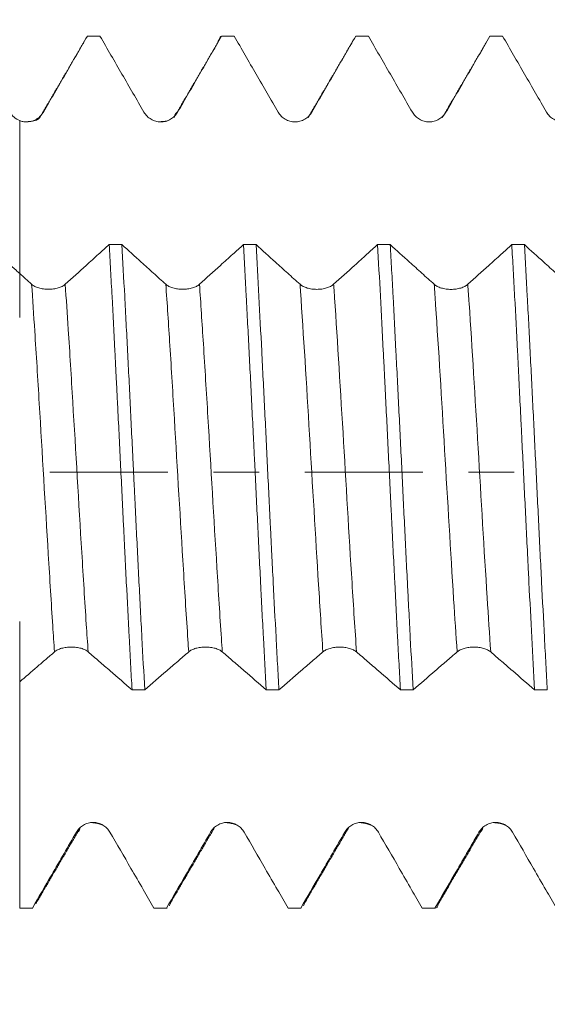
# Model space of a CAD drawing. Units: millimetres. Extents: x -25 to 86, y -82 to 26.
# Drawn here: x 51 to 56, y -5 to 4 of the extents above; entities that cross this region are included whole.
import ezdxf

# ---------------------------------------------------------------- set-up
doc = ezdxf.new("R2010")
doc.units = ezdxf.units.MM
doc.linetypes.add('CENTER', pattern=[47.5, 22, -8.5, 8.5, -8.5])
for name, color, linetype in [('1', 4, 'Continuous'), ('2', 7, 'Continuous'), ('SK2', 7, 'Continuous'), ('SK4', 2, 'CENTER')]:
    doc.layers.add(name, color=color, linetype=linetype)
doc.styles.add('iso_b_vert', font='simplex.shx')
doc.dimstyles.get("Standard").update_dxf_attribs({"dimtxt": 0.18, "dimasz": 0.18, "dimexe": 0.18, "dimexo": 0.0625, "dimgap": 0.09, "dimtad": 1, "dimzin": 0, "dimdsep": 52, "dimtxsty": 'Standard', "dimcen": 0.09, "dimadec": 0, "dimazin": 0, "dimtfac": 1, "dimtdec": 4, "dimtofl": 0, "dimtmove": 0, "dimatfit": 3, "dimfxl": 1, "dimtolj": 1, "dimtzin": 0, "dimarcsym": 0})

# ---------------------------------------------------------------- blocks, each defined once
blk = doc.blocks.new('_U1')
at = {"layer": 'SK2', "lineweight": 13}
for p, q in [((59.57, 1.5875), (59.57, 15.88304)), ((65.35, 5.651708), (65.35, 15.88304)), ((72.85, 13.88304), (52.07, 13.88304))]:
    blk.add_line(p, q, dxfattribs=at)
at = {"layer": 'SK2', "lineweight": 18}
for points in [[(59.57, 13.88304), (56.070002, 13.422257), (56.069998, 14.343824)], [(65.35, 13.88304), (68.849998, 14.343824), (68.850002, 13.422257)]]:
    blk.add_solid(points, dxfattribs=at)
at = {"layer": 'SK2', "lineweight": 18, "attachment_point": 7, "line_spacing_factor": 1.084337, "style": 'iso_b_vert'}
for s, insert, char_height in [('\\W0.7346;5.78', (59.098544, 21.768155), 3), ("\\W0.7095;'B'", (59.125044, 14.665674), 3.5)]:
    blk.add_mtext(s, dxfattribs=dict(at, insert=insert, char_height=char_height))
blk = doc.blocks.new('_U2')
at = {"layer": 'SK2', "lineweight": 13}
for p, q in [((46.35, -5.651708), (46.35, -13.064208)), ((65.35, -5.651708), (65.35, -13.064208)), ((65.35, -11.064208), (46.35, -11.064208))]:
    blk.add_line(p, q, dxfattribs=at)
at = {"layer": 'SK2', "lineweight": 18}
for points in [[(46.35, -11.064208), (49.849998, -10.603425), (49.850002, -11.524992)], [(65.35, -11.064208), (61.850002, -11.524992), (61.849998, -10.603425)]]:
    blk.add_solid(points, dxfattribs=at)
at = {"layer": 'SK2', "lineweight": 18, "attachment_point": 7, "line_spacing_factor": 1.084337, "style": 'iso_b_vert'}
for s, insert, char_height in [('\\W0.5469;19', (48.462779, -10.179094), 3), ('\\W0.8315;\\W0.4158;%%p\\W0.8315;0.5', (53.77005, -9.826613), 2.5)]:
    blk.add_mtext(s, dxfattribs=dict(at, insert=insert, char_height=char_height))
blk = doc.blocks.new('_U3')
at = {"layer": 'SK2', "lineweight": 13}
for p, q in [((31.35, -4.5875), (31.35, -35.564208)), ((65.35, -5.651708), (65.35, -35.564208)), ((65.35, -33.564208), (31.35, -33.564208))]:
    blk.add_line(p, q, dxfattribs=at)
at = {"layer": 'SK2', "lineweight": 18}
for points in [[(31.35, -33.564208), (34.849998, -33.103425), (34.850002, -34.024992)], [(65.35, -33.564208), (61.850002, -34.024992), (61.849998, -33.103425)]]:
    blk.add_solid(points, dxfattribs=at)
at = {"layer": 'SK2', "lineweight": 18, "insert": (46.559229, -32.679094), "char_height": 3, "attachment_point": 7, "line_spacing_factor": 1.084337, "style": 'iso_b_vert'}
blk.add_mtext('\\W0.7167;34', dxfattribs=at)
blk = doc.blocks.new('_U4')
at = {"layer": '2', "lineweight": 13}
for p, q in [((36.45, -1.5875), (36.45, -24.564208)), ((65.35, -5.651708), (65.35, -24.564208)), ((65.35, -22.564208), (36.45, -22.564208))]:
    blk.add_line(p, q, dxfattribs=at)
at = {"layer": '2', "lineweight": 18}
for points in [[(36.45, -22.564208), (39.949998, -22.103425), (39.950002, -23.024992)], [(65.35, -22.564208), (61.850002, -23.024992), (61.849998, -22.103425)]]:
    blk.add_solid(points, dxfattribs=at)
at = {"layer": '2', "lineweight": 18, "insert": (47.538544, -21.679094), "char_height": 3, "attachment_point": 7, "line_spacing_factor": 1.084337, "style": 'iso_b_vert'}
blk.add_mtext('\\W0.7457;28.9', dxfattribs=at)

msp = doc.modelspace()

# ---------------------------------------------------------------- linework, layer by layer
at = {"layer": '1', "lineweight": 18}
for p, q in [((51.069, -4.0629), (51.0742, -4.0642)), ((51.0741, -4.0642), (51.1919, -4.0642)), ((51.1918, -4.0642), (51.1868, -4.0629)), ((52.319, -4.0629), (52.3241, -4.0642)), ((52.3241, -4.0642), (52.4419, -4.0642)), ((52.4419, -4.0642), (52.4369, -4.0629)), ((53.5688, -4.0629), (53.5739, -4.0642)), ((53.5739, -4.0642), (53.692, -4.0642)), ((53.692, -4.0642), (53.687, -4.0629)), ((54.8188, -4.0629), (54.8239, -4.0642)), ((54.8239, -4.0642), (54.9421, -4.0642)), ((54.9421, -4.0642), (54.937, -4.0629))]:
    msp.add_line(p, q, dxfattribs=at)
for points, knots in [([(51.2896, 3.3554), (51.3237, 3.4145), (51.3578, 3.4735), (51.426, 3.5917), (51.4601, 3.6507), (51.5625, 3.8279), (51.6307, 3.9461), (51.6989, 4.0642)], [0, 0, 0, 0, 0.25, 0.25, 0.5, 0.5, 1, 1, 1, 1]), ([(51.8166, 4.0642), (51.8849, 3.946), (51.9532, 3.8279), (52.0556, 3.6507), (52.0898, 3.5916), (52.1581, 3.4735), (52.1923, 3.4144), (52.2264, 3.3554)], [0, 0, 0, 0, 0.5, 0.5, 0.75, 0.75, 1, 1, 1, 1]), ([(52.5396, 3.3554), (52.5737, 3.4145), (52.6078, 3.4735), (52.6761, 3.5917), (52.7102, 3.6507), (52.8126, 3.8279), (52.8808, 3.9461), (52.949, 4.0642)], [0, 0, 0, 0, 0.25, 0.25, 0.5, 0.5, 1, 1, 1, 1]), ([(52.9156, 4.0065), (52.9156, 4.0065), (52.9156, 4.0066), (52.9179, 4.0143), (52.9201, 4.0212), (52.9314, 4.0518), (52.9402, 4.064), (52.949, 4.0642)], [0, 0, 0, 0, 0.001499, 0.001499, 0.201199, 0.201199, 1, 1, 1, 1]), ([(53.0666, 4.0642), (53.1348, 3.946), (53.2031, 3.8279), (53.3056, 3.6506), (53.3398, 3.5915), (53.4081, 3.4734), (53.4423, 3.4143), (53.4765, 3.3552)], [0, 0, 0, 0, 0.5, 0.5, 0.75, 0.75, 1, 1, 1, 1]), ([(53.7896, 3.3554), (53.8237, 3.4144), (53.8578, 3.4735), (53.926, 3.5916), (53.9602, 3.6507), (54.0625, 3.8279), (54.1307, 3.9461), (54.1989, 4.0642)], [0, 0, 0, 0, 0.25, 0.25, 0.5, 0.5, 1, 1, 1, 1]), ([(54.3167, 4.0642), (54.3849, 3.9461), (54.4532, 3.8279), (54.5557, 3.6507), (54.5898, 3.5916), (54.6581, 3.4735), (54.6923, 3.4145), (54.7265, 3.3554)], [0, 0, 0, 0, 0.5, 0.5, 0.75, 0.75, 1, 1, 1, 1]), ([(55.0396, 3.3554), (55.0738, 3.4144), (55.1079, 3.4735), (55.1761, 3.5916), (55.2103, 3.6507), (55.3127, 3.8279), (55.3809, 3.9461), (55.4492, 4.0642)], [0, 0, 0, 0, 0.25, 0.25, 0.5, 0.5, 1, 1, 1, 1]), ([(55.5669, 4.0642), (55.6351, 3.9461), (55.7034, 3.828), (55.8058, 3.6508), (55.8399, 3.5918), (55.9082, 3.4737), (55.9423, 3.4147), (55.9765, 3.3556)], [0, 0, 0, 0, 0.5, 0.5, 0.75, 0.75, 1, 1, 1, 1]), ([(50.9764, 3.3553), (50.9868, 3.3373), (51, 3.3215), (51.0317, 3.2946), (51.0494, 3.2842), (51.0688, 3.2768)], [0, 0, 0, 0, 0.5, 0.5, 1, 1, 1, 1]), ([(51.0688, 3.2768), (51.0788, 3.273), (51.089, 3.2702), (51.1098, 3.2663), (51.1204, 3.2652), (51.1418, 3.265), (51.1523, 3.2658), (51.168, 3.2684), (51.1732, 3.2695), (51.1834, 3.2722), (51.1886, 3.2738), (51.2037, 3.2791), (51.2133, 3.2836), (51.2271, 3.2914), (51.2315, 3.2942), (51.2403, 3.3003), (51.2446, 3.3035), (51.2569, 3.3137), (51.2644, 3.3212), (51.278, 3.3374), (51.2842, 3.3461), (51.2896, 3.3554)], [0, 0, 0, 0, 0.125, 0.125, 0.25, 0.25, 0.375, 0.375, 0.4375, 0.4375, 0.5, 0.5, 0.625, 0.625, 0.6875, 0.6875, 0.75, 0.75, 0.875, 0.875, 1, 1, 1, 1]), ([(52.2264, 3.3554), (52.2344, 3.3416), (52.244, 3.3292), (52.2607, 3.3125), (52.2667, 3.3072), (52.2793, 3.2976), (52.2924, 3.2889), (52.3065, 3.2819), (52.3211, 3.2759), (52.3287, 3.2733), (52.3438, 3.2693), (52.3515, 3.2677), (52.3671, 3.2657), (52.3751, 3.2652), (52.3988, 3.2652), (52.4144, 3.2672), (52.4373, 3.2733), (52.4449, 3.2759), (52.4594, 3.2819), (52.4665, 3.2854), (52.4801, 3.2932), (52.4867, 3.2976), (52.4993, 3.3072), (52.5111, 3.3176), (52.5215, 3.3294), (52.5311, 3.3419), (52.5356, 3.3485), (52.5396, 3.3554)], [0, 0, 0, 0, 0.125, 0.125, 0.1875, 0.1875, 0.25, 0.3125, 0.3125, 0.375, 0.375, 0.4375, 0.4375, 0.5, 0.5, 0.625, 0.625, 0.6875, 0.6875, 0.75, 0.75, 0.8125, 0.8125, 0.875, 0.9375, 0.9375, 1, 1, 1, 1]), ([(53.4765, 3.3552), (53.4844, 3.3415), (53.494, 3.329), (53.5107, 3.3123), (53.5168, 3.3071), (53.5293, 3.2975), (53.5424, 3.2888), (53.5565, 3.2818), (53.5712, 3.2758), (53.5787, 3.2732), (53.5939, 3.2692), (53.6016, 3.2676), (53.6172, 3.2656), (53.6251, 3.2651), (53.6489, 3.2651), (53.6644, 3.2671), (53.6874, 3.2733), (53.6949, 3.2758), (53.7095, 3.2818), (53.7165, 3.2853), (53.7301, 3.2931), (53.7367, 3.2975), (53.7493, 3.3072), (53.7612, 3.3176), (53.7715, 3.3294), (53.7812, 3.3419), (53.7856, 3.3485), (53.7896, 3.3554)], [0, 0, 0, 0, 0.125, 0.125, 0.1875, 0.1875, 0.25, 0.3125, 0.3125, 0.375, 0.375, 0.4375, 0.4375, 0.5, 0.5, 0.625, 0.625, 0.6875, 0.6875, 0.75, 0.75, 0.8125, 0.8125, 0.875, 0.9375, 0.9375, 1, 1, 1, 1]), ([(54.7265, 3.3554), (54.7344, 3.3416), (54.744, 3.3292), (54.7608, 3.3125), (54.7668, 3.3072), (54.7793, 3.2976), (54.7924, 3.2889), (54.8065, 3.282), (54.8212, 3.2759), (54.8287, 3.2733), (54.8439, 3.2693), (54.8516, 3.2678), (54.8672, 3.2657), (54.8751, 3.2652), (54.8989, 3.2652), (54.9144, 3.2672), (54.9373, 3.2733), (54.9449, 3.2759), (54.9594, 3.2819), (54.9665, 3.2853), (54.9801, 3.2932), (54.9867, 3.2976), (54.9993, 3.3072), (55.0112, 3.3176), (55.0215, 3.3294), (55.0312, 3.3419), (55.0356, 3.3485), (55.0396, 3.3554)], [0, 0, 0, 0, 0.125, 0.125, 0.1875, 0.1875, 0.25, 0.3125, 0.3125, 0.375, 0.375, 0.4375, 0.4375, 0.5, 0.5, 0.625, 0.625, 0.6875, 0.6875, 0.75, 0.75, 0.8125, 0.8125, 0.875, 0.9375, 0.9375, 1, 1, 1, 1]), ([(55.9765, 3.3556), (55.9845, 3.3418), (55.994, 3.3294), (56.0108, 3.3127), (56.0168, 3.3074), (56.0293, 3.2978), (56.0424, 3.2891), (56.0565, 3.2822), (56.0712, 3.2761), (56.0787, 3.2736), (56.0939, 3.2695), (56.1016, 3.268), (56.1172, 3.266), (56.1252, 3.2654), (56.1489, 3.2654), (56.1645, 3.2675), (56.1874, 3.2736), (56.1949, 3.2762), (56.2095, 3.2822), (56.2165, 3.2857), (56.2301, 3.2935), (56.2367, 3.2979), (56.2493, 3.3075), (56.2612, 3.3179), (56.2716, 3.3297), (56.2812, 3.3422), (56.2856, 3.3489), (56.2896, 3.3557)], [0, 0, 0, 0, 0.125, 0.125, 0.1875, 0.1875, 0.25, 0.3125, 0.3125, 0.375, 0.375, 0.4375, 0.4375, 0.5, 0.5, 0.625, 0.625, 0.6875, 0.6875, 0.75, 0.75, 0.8125, 0.8125, 0.875, 0.9375, 0.9375, 1, 1, 1, 1]), ([(51.0688, 3.2768), (51.0688, 3.2614), (51.0688, 3.1562), (51.0688, 2.9617), (51.0688, 2.6954), (51.0688, 2.4358), (51.0688, 2.115), (51.0688, 1.8487), (51.0688, 1.6591), (51.0688, 1.5113), (51.0688, 1.4144), (51.0688, 1.4638), (51.0688, 1.5832), (51.0688, 1.6653), (51.0688, 1.7346), (51.0688, 1.7815), (51.0688, 1.8285), (51.0688, 1.8515)], [0, 0, 0, 0, 0.011373, 0.077356, 0.14334, 0.209324, 0.275308, 0.407275, 0.473259, 0.539243, 0.67121, 0.803178, 0.869162, 0.935145, 0.935145, 0.968137, 1, 1, 1, 1]), ([(51.0688, 1.852), (51.0574, 1.8623), (51.046, 1.8726), (50.9863, 1.9265), (50.9379, 1.9703), (50.8497, 2.05), (50.81, 2.086), (50.7702, 2.122)], [0, 0, 0, 0, 0.114288, 0.114288, 0.600566, 0.600566, 1, 1, 1, 1]), ([(51.9021, 2.1216), (51.869, 2.0917), (51.836, 2.0618), (51.7647, 1.9973), (51.7265, 1.9627), (51.6232, 1.8693), (51.5581, 1.8106), (51.493, 1.7519)], [0, 0, 0, 0, 0.242514, 0.242514, 0.522936, 0.522936, 1, 1, 1, 1]), ([(51.9021, 2.1216), (51.9043, 2.0827), (51.9066, 2.0432), (51.911, 1.9637), (51.9177, 1.8437), (51.9244, 1.7212), (51.9377, 1.473), (51.9465, 1.3033), (51.9598, 1.0423), (51.9642, 0.9542), (51.971, 0.8205), (51.9732, 0.7755), (51.9778, 0.6856), (51.98, 0.6407), (51.9913, 0.4157), (52.0091, 0.0553), (52.0267, -0.3064), (52.0378, -0.5329), (52.04, -0.5782), (52.0444, -0.6686), (52.0466, -0.7135), (52.0532, -0.8476), (52.0576, -0.936), (52.0708, -1.1986), (52.0797, -1.3699), (52.093, -1.6213), (52.0974, -1.7042), (52.1041, -1.827), (52.1064, -1.8678), (52.1108, -1.9486), (52.1131, -1.9885), (52.1153, -2.0279)], [0, 0, 0, 0, 0.03125, 0.03125, 0.0625, 0.125, 0.125, 0.25, 0.25, 0.3125, 0.3125, 0.34375, 0.34375, 0.375, 0.375, 0.5, 0.625, 0.625, 0.65625, 0.65625, 0.6875, 0.6875, 0.75, 0.75, 0.875, 0.875, 0.9375, 0.9375, 0.96875, 0.96875, 1, 1, 1, 1]), ([(52.4299, 1.7516), (52.3916, 1.7861), (52.3534, 1.8206), (52.2768, 1.8897), (52.2385, 1.9243), (52.1403, 2.0131), (52.0803, 2.0673), (52.0203, 2.1216)], [0, 0, 0, 0, 0.28023, 0.28023, 0.560459, 0.560459, 1, 1, 1, 1]), ([(52.2335, -2.028), (52.2246, -1.8713), (52.2158, -1.709), (52.2047, -1.4989), (52.2025, -1.4565), (52.198, -1.3709), (52.1957, -1.3277), (52.189, -1.1974), (52.1845, -1.1101), (52.1711, -0.8466), (52.1621, -0.669), (52.1488, -0.3998), (52.1443, -0.3096), (52.1377, -0.1736), (52.1355, -0.1281), (52.131, -0.037), (52.1288, 0.0088), (52.1177, 0.2378), (52.109, 0.4187), (52.0914, 0.7763), (52.0826, 0.9529), (52.0692, 1.2146), (52.0647, 1.3013), (52.0558, 1.4735), (52.0513, 1.5581), (52.038, 1.8073), (52.0291, 1.9675), (52.0203, 2.1216)], [0, 0, 0, 0, 0.125, 0.125, 0.15625, 0.15625, 0.1875, 0.1875, 0.25, 0.25, 0.375, 0.375, 0.4375, 0.4375, 0.46875, 0.46875, 0.5, 0.5, 0.625, 0.625, 0.75, 0.75, 0.8125, 0.8125, 0.875, 0.875, 1, 1, 1, 1]), ([(53.1522, 2.1214), (53.1191, 2.0914), (53.086, 2.0615), (53.0147, 1.9969), (52.9765, 1.9624), (52.8732, 1.869), (52.8081, 1.8103), (52.7431, 1.7516)], [0, 0, 0, 0, 0.242744, 0.242744, 0.52314, 0.52314, 1, 1, 1, 1]), ([(53.1522, 2.1214), (53.161, 1.9673), (53.1699, 1.8067), (53.181, 1.5977), (53.1833, 1.5555), (53.1877, 1.4706), (53.1944, 1.3429), (53.2011, 1.2135), (53.2143, 0.9528), (53.2232, 0.7763), (53.2366, 0.5074), (53.2411, 0.417), (53.2479, 0.2805), (53.2501, 0.2347), (53.2547, 0.1434), (53.2569, 0.0978), (53.2682, -0.1297), (53.2858, -0.491), (53.3033, -0.8471), (53.3144, -1.0679), (53.3166, -1.1121), (53.3211, -1.1998), (53.3277, -1.3303), (53.3344, -1.4578), (53.3476, -1.709), (53.3564, -1.8712), (53.3653, -2.0282)], [0, 0, 0, 0, 0.125, 0.125, 0.15625, 0.15625, 0.1875, 0.25, 0.25, 0.375, 0.375, 0.4375, 0.4375, 0.46875, 0.46875, 0.5, 0.5, 0.625, 0.75, 0.75, 0.78125, 0.78125, 0.8125, 0.875, 0.875, 1, 1, 1, 1]), ([(53.68, 1.7513), (53.6417, 1.7858), (53.6034, 1.8203), (53.5268, 1.8894), (53.4886, 1.9239), (53.3902, 2.0128), (53.3302, 2.067), (53.2702, 2.1213)], [0, 0, 0, 0, 0.280169, 0.280169, 0.560339, 0.560339, 1, 1, 1, 1]), ([(53.4835, -2.0282), (53.4813, -1.9889), (53.479, -1.9491), (53.4746, -1.8686), (53.4723, -1.8278), (53.4656, -1.7045), (53.4612, -1.6215), (53.4478, -1.3696), (53.4389, -1.1982), (53.4256, -0.9359), (53.4211, -0.8476), (53.4144, -0.7138), (53.4121, -0.669), (53.4077, -0.5789), (53.4054, -0.5336), (53.3942, -0.3064), (53.3855, -0.1252), (53.3679, 0.2361), (53.3591, 0.4162), (53.3457, 0.6855), (53.3412, 0.7751), (53.3322, 0.9541), (53.3277, 1.0424), (53.3143, 1.3039), (53.3055, 1.4737), (53.288, 1.8044), (53.2792, 1.9652), (53.2702, 2.1213)], [0, 0, 0, 0, 0.03125, 0.03125, 0.0625, 0.0625, 0.125, 0.125, 0.25, 0.25, 0.3125, 0.3125, 0.34375, 0.34375, 0.375, 0.375, 0.5, 0.5, 0.625, 0.625, 0.6875, 0.6875, 0.75, 0.75, 0.875, 0.875, 1, 1, 1, 1]), ([(54.4022, 2.1211), (54.3691, 2.0912), (54.336, 2.0612), (54.2647, 1.9967), (54.2265, 1.9621), (54.1232, 1.8688), (54.0581, 1.81), (53.9931, 1.7514)], [0, 0, 0, 0, 0.242622, 0.242622, 0.523004, 0.523004, 1, 1, 1, 1]), ([(54.4022, 2.1211), (54.411, 1.966), (54.42, 1.8057), (54.4377, 1.4751), (54.4466, 1.3049), (54.4577, 1.0855), (54.46, 1.0413), (54.4644, 0.9527), (54.4711, 0.8195), (54.4777, 0.6858), (54.491, 0.4174), (54.4999, 0.2373), (54.5133, -0.0344), (54.5178, -0.1253), (54.5246, -0.262), (54.5268, -0.3078), (54.5313, -0.3989), (54.5336, -0.4442), (54.5447, -0.6701), (54.5534, -0.8478), (54.5709, -1.1974), (54.5797, -1.3694), (54.5909, -1.5805), (54.5931, -1.6226), (54.5976, -1.7061), (54.6043, -1.83), (54.6109, -1.9501), (54.6153, -2.0285)], [0, 0, 0, 0, 0.125, 0.125, 0.25, 0.25, 0.28125, 0.28125, 0.3125, 0.375, 0.375, 0.5, 0.5, 0.5625, 0.5625, 0.59375, 0.59375, 0.625, 0.625, 0.75, 0.75, 0.875, 0.875, 0.90625, 0.90625, 0.9375, 1, 1, 1, 1]), ([(54.93, 1.7512), (54.8917, 1.7856), (54.8534, 1.8201), (54.7768, 1.8892), (54.7386, 1.9237), (54.6403, 2.0125), (54.5802, 2.0668), (54.5202, 2.1211)], [0, 0, 0, 0, 0.280201, 0.280201, 0.560403, 0.560403, 1, 1, 1, 1]), ([(54.7335, -2.0285), (54.7246, -1.8713), (54.7158, -1.709), (54.7025, -1.4581), (54.698, -1.3732), (54.6913, -1.244), (54.689, -1.2006), (54.6845, -1.1132), (54.6823, -1.0692), (54.671, -0.8476), (54.6621, -0.6693), (54.6445, -0.3104), (54.6358, -0.13), (54.6226, 0.1424), (54.6181, 0.2334), (54.6091, 0.4161), (54.6046, 0.5066), (54.5912, 0.776), (54.5823, 0.9526), (54.5646, 1.3), (54.5558, 1.4706), (54.5447, 1.6802), (54.5425, 1.7217), (54.538, 1.8039), (54.5314, 1.9258), (54.5247, 2.044), (54.5202, 2.1211)], [0, 0, 0, 0, 0.125, 0.125, 0.1875, 0.1875, 0.21875, 0.21875, 0.25, 0.25, 0.375, 0.375, 0.5, 0.5, 0.5625, 0.5625, 0.625, 0.625, 0.75, 0.75, 0.875, 0.875, 0.90625, 0.90625, 0.9375, 1, 1, 1, 1]), ([(55.6525, 2.1208), (55.6193, 2.0908), (55.5861, 2.0608), (55.5147, 1.9962), (55.4764, 1.9616), (55.3732, 1.8684), (55.3081, 1.8097), (55.2431, 1.7511)], [0, 0, 0, 0, 0.243259, 0.243259, 0.523577, 0.523577, 1, 1, 1, 1]), ([(55.6525, 2.1208), (55.6569, 2.0435), (55.6613, 1.9644), (55.668, 1.843), (55.6703, 1.802), (55.6748, 1.7197), (55.677, 1.6783), (55.6882, 1.4702), (55.697, 1.3002), (55.7147, 0.9531), (55.7234, 0.776), (55.7345, 0.5502), (55.7367, 0.5047), (55.7412, 0.4139), (55.7434, 0.3686), (55.7501, 0.2326), (55.7545, 0.142), (55.7679, -0.1292), (55.7769, -0.3096), (55.7902, -0.5793), (55.7947, -0.6691), (55.8013, -0.8037), (55.8036, -0.8485), (55.808, -0.9377), (55.8102, -0.982), (55.8213, -1.2021), (55.83, -1.3737), (55.8476, -1.708), (55.8565, -1.8706), (55.8654, -2.0288)], [0, 0, 0, 0, 0.0625, 0.0625, 0.09375, 0.09375, 0.125, 0.125, 0.25, 0.25, 0.375, 0.375, 0.40625, 0.40625, 0.4375, 0.4375, 0.5, 0.5, 0.625, 0.625, 0.6875, 0.6875, 0.71875, 0.71875, 0.75, 0.75, 0.875, 0.875, 1, 1, 1, 1]), ([(56.18, 1.7508), (56.1417, 1.7853), (56.1034, 1.8198), (56.0269, 1.8888), (55.9886, 1.9234), (55.8902, 2.0122), (55.8302, 2.0665), (55.7701, 2.1208)], [0, 0, 0, 0, 0.280119, 0.280119, 0.560238, 0.560238, 1, 1, 1, 1]), ([(55.9833, -2.0288), (55.9789, -1.9505), (55.9745, -1.8705), (55.9679, -1.7482), (55.9656, -1.707), (55.9612, -1.6238), (55.959, -1.5818), (55.9477, -1.3699), (55.9388, -1.1977), (55.921, -0.8479), (55.9122, -0.6703), (55.899, -0.3999), (55.8946, -0.3091), (55.8857, -0.1261), (55.8812, -0.035), (55.8679, 0.2373), (55.8589, 0.4174), (55.8411, 0.775), (55.8322, 0.9524), (55.8188, 1.2164), (55.8144, 1.3031), (55.8056, 1.4738), (55.8012, 1.5578), (55.788, 1.8059), (55.7791, 1.966), (55.7701, 2.1208)], [0, 0, 0, 0, 0.0625, 0.0625, 0.09375, 0.09375, 0.125, 0.125, 0.25, 0.25, 0.375, 0.375, 0.4375, 0.4375, 0.5, 0.5, 0.625, 0.625, 0.75, 0.75, 0.8125, 0.8125, 0.875, 0.875, 1, 1, 1, 1]), ([(51.493, 1.7519), (51.4851, 1.7447), (51.4755, 1.7382), (51.4588, 1.7295), (51.4528, 1.7267), (51.4402, 1.7217), (51.4272, 1.7172), (51.4131, 1.7136), (51.3984, 1.7104), (51.3909, 1.7091), (51.3757, 1.707), (51.368, 1.7062), (51.3524, 1.7051), (51.3444, 1.7049), (51.3207, 1.7049), (51.3051, 1.7059), (51.2822, 1.7091), (51.2746, 1.7104), (51.2601, 1.7135), (51.2531, 1.7153), (51.2394, 1.7194), (51.2328, 1.7217), (51.2202, 1.7267), (51.2084, 1.7321), (51.198, 1.7383), (51.1884, 1.7448), (51.1839, 1.7483), (51.1799, 1.7518)], [0, 0, 0, 0, 0.125, 0.125, 0.1875, 0.1875, 0.25, 0.3125, 0.3125, 0.375, 0.375, 0.4375, 0.4375, 0.5, 0.5, 0.625, 0.625, 0.6875, 0.6875, 0.75, 0.75, 0.8125, 0.8125, 0.875, 0.9375, 0.9375, 1, 1, 1, 1]), ([(52.7431, 1.7516), (52.7351, 1.7444), (52.7255, 1.738), (52.7088, 1.7293), (52.7028, 1.7265), (52.6902, 1.7215), (52.6772, 1.717), (52.6631, 1.7133), (52.6484, 1.7102), (52.6409, 1.7089), (52.6257, 1.7068), (52.618, 1.706), (52.6024, 1.7049), (52.5944, 1.7046), (52.5707, 1.7046), (52.5551, 1.7057), (52.5322, 1.7089), (52.5247, 1.7102), (52.5101, 1.7133), (52.5031, 1.7151), (52.4894, 1.7192), (52.4828, 1.7215), (52.4702, 1.7265), (52.4584, 1.7319), (52.448, 1.7381), (52.4384, 1.7446), (52.4339, 1.748), (52.4299, 1.7516)], [0, 0, 0, 0, 0.125, 0.125, 0.1875, 0.1875, 0.25, 0.3125, 0.3125, 0.375, 0.375, 0.4375, 0.4375, 0.5, 0.5, 0.625, 0.625, 0.6875, 0.6875, 0.75, 0.75, 0.8125, 0.8125, 0.875, 0.9375, 0.9375, 1, 1, 1, 1]), ([(53.9931, 1.7514), (53.9851, 1.7442), (53.9755, 1.7377), (53.9588, 1.729), (53.9528, 1.7262), (53.9403, 1.7212), (53.9272, 1.7167), (53.9131, 1.7131), (53.8984, 1.7099), (53.8909, 1.7086), (53.8757, 1.7065), (53.868, 1.7057), (53.8524, 1.7046), (53.8445, 1.7044), (53.8207, 1.7044), (53.8052, 1.7054), (53.7822, 1.7086), (53.7747, 1.7099), (53.7601, 1.713), (53.7531, 1.7148), (53.7395, 1.7189), (53.7329, 1.7212), (53.7202, 1.7262), (53.7084, 1.7316), (53.698, 1.7378), (53.6884, 1.7443), (53.6839, 1.7477), (53.68, 1.7513)], [0, 0, 0, 0, 0.125, 0.125, 0.1875, 0.1875, 0.25, 0.3125, 0.3125, 0.375, 0.375, 0.4375, 0.4375, 0.5, 0.5, 0.625, 0.625, 0.6875, 0.6875, 0.75, 0.75, 0.8125, 0.8125, 0.875, 0.9375, 0.9375, 1, 1, 1, 1]), ([(55.2431, 1.7511), (55.2351, 1.7439), (55.2255, 1.7375), (55.2088, 1.7288), (55.2028, 1.726), (55.1903, 1.721), (55.1772, 1.7165), (55.1631, 1.7129), (55.1484, 1.7097), (55.1409, 1.7084), (55.1257, 1.7063), (55.118, 1.7055), (55.1024, 1.7044), (55.0945, 1.7042), (55.0707, 1.7042), (55.0552, 1.7052), (55.0322, 1.7084), (55.0247, 1.7097), (55.0101, 1.7129), (55.0031, 1.7147), (54.9895, 1.7187), (54.9829, 1.721), (54.9703, 1.726), (54.9584, 1.7315), (54.948, 1.7376), (54.9384, 1.7441), (54.9339, 1.7476), (54.93, 1.7512)], [0, 0, 0, 0, 0.125, 0.125, 0.1875, 0.1875, 0.25, 0.3125, 0.3125, 0.375, 0.375, 0.4375, 0.4375, 0.5, 0.5, 0.625, 0.625, 0.6875, 0.6875, 0.75, 0.75, 0.8125, 0.8125, 0.875, 0.9375, 0.9375, 1, 1, 1, 1]), ([(51.0688, -1.9411), (51.0688, -1.9222), (51.0688, -1.8576), (51.0688, -1.7701), (51.0688, -1.679), (51.0688, -1.5881), (51.0688, -1.4956), (51.0688, -1.4206), (51.0688, -1.3858), (51.0688, -1.396), (51.0688, -1.4935), (51.0688, -1.6561), (51.0688, -1.8632), (51.0688, -2.2145), (51.0688, -2.6493), (51.0688, -3.0099), (51.0688, -3.1884), (51.0688, -3.3215), (51.0688, -3.5837), (51.0688, -3.846), (51.0688, -4.0625)], [0, 0, 0, 0, 0.021471, 0.07334, 0.099274, 0.125208, 0.177077, 0.228945, 0.280814, 0.332682, 0.436419, 0.488288, 0.540157, 0.643894, 0.747631, 0.799499, 0.851368, 0.851368, 0.877302, 1, 1, 1, 1]), ([(51.3931, -1.6741), (51.4011, -1.6672), (51.4107, -1.661), (51.4274, -1.6526), (51.4334, -1.65), (51.4459, -1.6452), (51.459, -1.6409), (51.4731, -1.6375), (51.4878, -1.6345), (51.4953, -1.6332), (51.5105, -1.6312), (51.5182, -1.6305), (51.5338, -1.6295), (51.5418, -1.6292), (51.5655, -1.6292), (51.5811, -1.6302), (51.604, -1.6332), (51.6115, -1.6345), (51.6261, -1.6375), (51.6331, -1.6392), (51.6467, -1.6431), (51.6533, -1.6453), (51.6659, -1.6501), (51.6778, -1.6553), (51.6882, -1.6612), (51.6978, -1.6675), (51.7022, -1.6708), (51.7062, -1.6742)], [0, 0, 0, 0, 0.125, 0.125, 0.1875, 0.1875, 0.25, 0.3125, 0.3125, 0.375, 0.375, 0.4375, 0.4375, 0.5, 0.5, 0.625, 0.625, 0.6875, 0.6875, 0.75, 0.75, 0.8125, 0.8125, 0.875, 0.9375, 0.9375, 1, 1, 1, 1]), ([(52.6431, -1.6744), (52.6511, -1.6674), (52.6607, -1.6612), (52.6774, -1.6528), (52.6834, -1.6502), (52.696, -1.6454), (52.709, -1.6411), (52.7232, -1.6377), (52.7378, -1.6347), (52.7453, -1.6334), (52.7605, -1.6315), (52.7682, -1.6307), (52.7838, -1.6297), (52.7918, -1.6295), (52.8155, -1.6295), (52.8311, -1.6305), (52.854, -1.6335), (52.8616, -1.6347), (52.8761, -1.6377), (52.8831, -1.6394), (52.8968, -1.6433), (52.9034, -1.6455), (52.916, -1.6503), (52.9278, -1.6555), (52.9382, -1.6614), (52.9478, -1.6677), (52.9523, -1.671), (52.9562, -1.6745)], [0, 0, 0, 0, 0.125, 0.125, 0.1875, 0.1875, 0.25, 0.3125, 0.3125, 0.375, 0.375, 0.4375, 0.4375, 0.5, 0.5, 0.625, 0.625, 0.6875, 0.6875, 0.75, 0.75, 0.8125, 0.8125, 0.875, 0.9375, 0.9375, 1, 1, 1, 1]), ([(53.8931, -1.6746), (53.9011, -1.6677), (53.9107, -1.6614), (53.9274, -1.6531), (53.9334, -1.6504), (53.946, -1.6457), (53.9591, -1.6413), (53.9732, -1.6379), (53.9878, -1.6349), (53.9954, -1.6337), (54.0106, -1.6317), (54.0182, -1.6309), (54.0338, -1.6299), (54.0418, -1.6297), (54.0655, -1.6297), (54.0811, -1.6307), (54.104, -1.6337), (54.1116, -1.635), (54.1261, -1.6379), (54.1332, -1.6396), (54.1468, -1.6435), (54.1534, -1.6457), (54.166, -1.6505), (54.1778, -1.6557), (54.1882, -1.6616), (54.1978, -1.6679), (54.2023, -1.6712), (54.2063, -1.6747)], [0, 0, 0, 0, 0.125, 0.125, 0.1875, 0.1875, 0.25, 0.3125, 0.3125, 0.375, 0.375, 0.4375, 0.4375, 0.5, 0.5, 0.625, 0.625, 0.6875, 0.6875, 0.75, 0.75, 0.8125, 0.8125, 0.875, 0.9375, 0.9375, 1, 1, 1, 1]), ([(55.1432, -1.6748), (55.1511, -1.6679), (55.1607, -1.6617), (55.1774, -1.6533), (55.1835, -1.6507), (55.196, -1.6459), (55.2091, -1.6416), (55.2232, -1.6381), (55.2379, -1.6351), (55.2454, -1.6339), (55.2606, -1.6319), (55.2683, -1.6312), (55.2839, -1.6301), (55.2918, -1.6299), (55.3156, -1.6299), (55.3311, -1.6309), (55.354, -1.6339), (55.3616, -1.6352), (55.3761, -1.6381), (55.3832, -1.6399), (55.3968, -1.6437), (55.4034, -1.6459), (55.416, -1.6507), (55.4279, -1.6559), (55.4382, -1.6619), (55.4478, -1.6681), (55.4523, -1.6715), (55.4563, -1.6749)], [0, 0, 0, 0, 0.125, 0.125, 0.1875, 0.1875, 0.25, 0.3125, 0.3125, 0.375, 0.375, 0.4375, 0.4375, 0.5, 0.5, 0.625, 0.625, 0.6875, 0.6875, 0.75, 0.75, 0.8125, 0.8125, 0.875, 0.9375, 0.9375, 1, 1, 1, 1]), ([(51.0688, -1.9539), (51.1228, -1.9072), (51.1769, -1.8605), (51.2579, -1.7906), (51.285, -1.7673), (51.339, -1.7208), (51.3661, -1.6976), (51.3931, -1.6741)], [0, 0, 0, 0, 0.5, 0.5, 0.75, 0.75, 1, 1, 1, 1]), ([(51.7062, -1.6742), (51.7403, -1.7039), (51.7744, -1.7332), (51.8426, -1.792), (51.8767, -1.8214), (51.979, -1.9099), (52.0471, -1.9689), (52.1153, -2.0279)], [0, 0, 0, 0, 0.25, 0.25, 0.5, 0.5, 1, 1, 1, 1]), ([(52.2335, -2.028), (52.3017, -1.969), (52.37, -1.91), (52.4724, -1.8215), (52.5065, -1.7921), (52.5748, -1.7333), (52.609, -1.704), (52.6431, -1.6744)], [0, 0, 0, 0, 0.5, 0.5, 0.75, 0.75, 1, 1, 1, 1]), ([(52.9562, -1.6745), (52.9903, -1.7041), (53.0244, -1.7334), (53.0926, -1.7922), (53.1267, -1.8217), (53.229, -1.9102), (53.2971, -1.9692), (53.3653, -2.0282)], [0, 0, 0, 0, 0.25, 0.25, 0.5, 0.5, 1, 1, 1, 1]), ([(53.4835, -2.0282), (53.5517, -1.9692), (53.62, -1.9102), (53.7224, -1.8218), (53.7565, -1.7923), (53.8248, -1.7335), (53.859, -1.7042), (53.8931, -1.6746)], [0, 0, 0, 0, 0.5, 0.5, 0.75, 0.75, 1, 1, 1, 1]), ([(54.2063, -1.6747), (54.2404, -1.7043), (54.2745, -1.7336), (54.3426, -1.7925), (54.3767, -1.8219), (54.479, -1.9104), (54.5472, -1.9695), (54.6153, -2.0285)], [0, 0, 0, 0, 0.25, 0.25, 0.5, 0.5, 1, 1, 1, 1]), ([(54.7335, -2.0285), (54.8018, -1.9695), (54.87, -1.9105), (54.9724, -1.822), (55.0066, -1.7925), (55.0748, -1.7337), (55.109, -1.7045), (55.1432, -1.6748)], [0, 0, 0, 0, 0.5, 0.5, 0.75, 0.75, 1, 1, 1, 1]), ([(55.4563, -1.6749), (55.4904, -1.7046), (55.5245, -1.7339), (55.5927, -1.7927), (55.6268, -1.8222), (55.7291, -1.9107), (55.7972, -1.9697), (55.8654, -2.0288)], [0, 0, 0, 0, 0.25, 0.25, 0.5, 0.5, 1, 1, 1, 1]), ([(51.9097, -3.3544), (51.9017, -3.3407), (51.8922, -3.3282), (51.8754, -3.3115), (51.8694, -3.3063), (51.8569, -3.2967), (51.8438, -3.2879), (51.8297, -3.281), (51.8151, -3.2749), (51.8075, -3.2724), (51.7923, -3.2683), (51.7846, -3.2668), (51.7691, -3.2647), (51.7611, -3.2642), (51.7374, -3.2642), (51.7218, -3.2662), (51.6989, -3.2723), (51.6913, -3.2749), (51.6768, -3.2809), (51.6697, -3.2843), (51.6561, -3.2922), (51.6495, -3.2965), (51.6369, -3.3062), (51.625, -3.3166), (51.6147, -3.3283), (51.605, -3.3408), (51.6006, -3.3475), (51.5966, -3.3543)], [0, 0, 0, 0, 0.125, 0.125, 0.1875, 0.1875, 0.25, 0.3125, 0.3125, 0.375, 0.375, 0.4375, 0.4375, 0.5, 0.5, 0.625, 0.625, 0.6875, 0.6875, 0.75, 0.75, 0.8125, 0.8125, 0.875, 0.9375, 0.9375, 1, 1, 1, 1]), ([(53.1597, -3.3546), (53.1518, -3.3408), (53.1422, -3.3284), (53.1255, -3.3117), (53.1194, -3.3064), (53.1069, -3.2968), (53.0938, -3.2881), (53.0797, -3.2811), (53.0651, -3.275), (53.0575, -3.2725), (53.0424, -3.2684), (53.0347, -3.2669), (53.0191, -3.2648), (53.0111, -3.2643), (52.9874, -3.2643), (52.9718, -3.2663), (52.9489, -3.2724), (52.9413, -3.275), (52.9268, -3.281), (52.9197, -3.2844), (52.9061, -3.2923), (52.8995, -3.2966), (52.8869, -3.3063), (52.875, -3.3167), (52.8647, -3.3284), (52.855, -3.3409), (52.8506, -3.3476), (52.8466, -3.3544)], [0, 0, 0, 0, 0.125, 0.125, 0.1875, 0.1875, 0.25, 0.3125, 0.3125, 0.375, 0.375, 0.4375, 0.4375, 0.5, 0.5, 0.625, 0.625, 0.6875, 0.6875, 0.75, 0.75, 0.8125, 0.8125, 0.875, 0.9375, 0.9375, 1, 1, 1, 1]), ([(54.4097, -3.3547), (54.4018, -3.3409), (54.3922, -3.3285), (54.3755, -3.3118), (54.3695, -3.3065), (54.3569, -3.2969), (54.3439, -3.2882), (54.3297, -3.2812), (54.3151, -3.2751), (54.3076, -3.2726), (54.2924, -3.2685), (54.2847, -3.267), (54.2691, -3.2649), (54.2611, -3.2644), (54.2374, -3.2644), (54.2218, -3.2664), (54.1989, -3.2725), (54.1913, -3.2751), (54.1768, -3.2811), (54.1697, -3.2846), (54.1561, -3.2924), (54.1495, -3.2968), (54.1369, -3.3064), (54.1251, -3.3168), (54.1147, -3.3286), (54.1051, -3.3411), (54.1006, -3.3477), (54.0966, -3.3546)], [0, 0, 0, 0, 0.125, 0.125, 0.1875, 0.1875, 0.25, 0.3125, 0.3125, 0.375, 0.375, 0.4375, 0.4375, 0.5, 0.5, 0.625, 0.625, 0.6875, 0.6875, 0.75, 0.75, 0.8125, 0.8125, 0.875, 0.9375, 0.9375, 1, 1, 1, 1]), ([(55.6597, -3.3547), (55.6518, -3.3409), (55.6422, -3.3285), (55.6255, -3.3118), (55.6195, -3.3065), (55.6069, -3.2969), (55.5939, -3.2882), (55.5798, -3.2812), (55.5651, -3.2752), (55.5576, -3.2726), (55.5424, -3.2686), (55.5347, -3.267), (55.5191, -3.265), (55.5111, -3.2644), (55.4874, -3.2644), (55.4718, -3.2664), (55.4489, -3.2726), (55.4414, -3.2751), (55.4268, -3.2811), (55.4198, -3.2846), (55.4061, -3.2924), (55.3995, -3.2968), (55.3869, -3.3064), (55.3751, -3.3168), (55.3647, -3.3286), (55.3551, -3.3411), (55.3506, -3.3477), (55.3466, -3.3546)], [0, 0, 0, 0, 0.125, 0.125, 0.1875, 0.1875, 0.25, 0.3125, 0.3125, 0.375, 0.375, 0.4375, 0.4375, 0.5, 0.5, 0.625, 0.625, 0.6875, 0.6875, 0.75, 0.75, 0.8125, 0.8125, 0.875, 0.9375, 0.9375, 1, 1, 1, 1]), ([(51.5966, -3.3543), (51.5583, -3.4205), (51.52, -3.4867), (51.4435, -3.619), (51.4052, -3.6851), (51.3069, -3.8552), (51.2468, -3.959), (51.1868, -4.0629)], [0, 0, 0, 0, 0.280156, 0.280156, 0.560312, 0.560312, 1, 1, 1, 1]), ([(52.319, -4.0629), (52.2858, -4.0054), (52.2526, -3.9479), (52.1811, -3.8242), (52.1429, -3.758), (52.0397, -3.5793), (51.9747, -3.4669), (51.9097, -3.3544)], [0, 0, 0, 0, 0.243455, 0.243455, 0.523777, 0.523777, 1, 1, 1, 1]), ([(52.8466, -3.3544), (52.8083, -3.4206), (52.77, -3.4868), (52.6935, -3.6191), (52.6552, -3.6853), (52.5569, -3.8552), (52.4969, -3.9591), (52.4369, -4.0629)], [0, 0, 0, 0, 0.280197, 0.280197, 0.560394, 0.560394, 1, 1, 1, 1]), ([(53.5688, -4.0629), (53.5357, -4.0055), (53.5026, -3.9481), (53.4312, -3.8246), (53.393, -3.7584), (53.2897, -3.5796), (53.2247, -3.4671), (53.1597, -3.3546)], [0, 0, 0, 0, 0.242967, 0.242967, 0.523363, 0.523363, 1, 1, 1, 1]), ([(54.0966, -3.3546), (54.0583, -3.4207), (54.0201, -3.4869), (53.9435, -3.6192), (53.9052, -3.6854), (53.807, -3.8553), (53.747, -3.9591), (53.687, -4.0629)], [0, 0, 0, 0, 0.280248, 0.280248, 0.560496, 0.560496, 1, 1, 1, 1]), ([(54.8188, -4.0629), (54.7857, -4.0055), (54.7526, -3.9482), (54.6812, -3.8246), (54.643, -3.7584), (54.5398, -3.5797), (54.4748, -3.4672), (54.4097, -3.3547)], [0, 0, 0, 0, 0.242946, 0.242946, 0.523366, 0.523366, 1, 1, 1, 1]), ([(55.3466, -3.3546), (55.3084, -3.4208), (55.2701, -3.4869), (55.1935, -3.6192), (55.1553, -3.6854), (55.057, -3.8553), (54.997, -3.9591), (54.937, -4.0629)], [0, 0, 0, 0, 0.280255, 0.280255, 0.560511, 0.560511, 1, 1, 1, 1]), ([(56.0688, -4.0629), (56.0357, -4.0056), (56.0026, -3.9482), (55.9313, -3.8247), (55.893, -3.7585), (55.7898, -3.5798), (55.7248, -3.4672), (55.6597, -3.3547)], [0, 0, 0, 0, 0.242844, 0.242844, 0.523278, 0.523278, 1, 1, 1, 1]), ([(52.4724, -4.0158), (52.4693, -4.0254), (52.4663, -4.0335), (52.4632, -4.0405), (52.4631, -4.0408), (52.463, -4.041)], [0, 0, 0, 0, 0.964983, 0.964983, 1, 1, 1, 1]), ([(54.9726, -4.0158), (54.9696, -4.0253), (54.9666, -4.0333), (54.9593, -4.0499), (54.9549, -4.0568), (54.9502, -4.0609), (54.9499, -4.0611), (54.9497, -4.0612)], [0, 0, 0, 0, 0.391775, 0.391775, 0.968553, 0.968553, 1, 1, 1, 1])]:
    msp.add_open_spline(points, degree=3, knots=knots, dxfattribs=at)
for points, degree in [([(51.8166, 4.0642), (51.7774, 4.0642), (51.7381, 4.0642), (51.6989, 4.0642)], 3), ([(53.0666, 4.0642), (53.0274, 4.0642), (52.9882, 4.0642), (52.949, 4.0642)], 3), ([(54.3167, 4.0642), (54.2774, 4.0642), (54.2382, 4.0642), (54.1989, 4.0642)], 3), ([(55.5669, 4.0642), (55.5276, 4.0642), (55.4884, 4.0642), (55.4492, 4.0642)], 3), ([(51.6682, 4.011), (51.4617, 3.6572), (51.2551, 3.3044)], 2), ([(52.9183, 4.0112), (52.7118, 3.6574), (52.5051, 3.3046)], 2), ([(54.1681, 4.0112), (53.9617, 3.6575), (53.7551, 3.3048)], 2), ([(55.4183, 4.0113), (55.2117, 3.6576), (55.0051, 3.3048)], 2), ([(51.2546, 3.303), (51.2238, 3.2667), (51.1127, 3.2664)], 2), ([(52.4411, 3.2729), (52.4084, 3.2664), (52.3616, 3.2666)], 2), ([(51.9021, 2.1216), (51.9415, 2.1216), (51.9809, 2.1216), (52.0203, 2.1216)], 3), ([(53.1522, 2.1214), (53.1915, 2.1214), (53.2309, 2.1214), (53.2702, 2.1213)], 3), ([(54.4022, 2.1211), (54.4415, 2.1211), (54.4809, 2.1211), (54.5202, 2.1211)], 3), ([(55.6525, 2.1208), (55.6917, 2.1208), (55.7309, 2.1208), (55.7701, 2.1208)], 3), ([(51.1799, 1.7518), (51.1429, 1.7852), (51.1058, 1.8186), (51.0688, 1.852)], 3), ([(52.2335, -2.028), (52.1941, -2.0279), (52.1547, -2.0279), (52.1153, -2.0279)], 3), ([(53.4835, -2.0282), (53.4441, -2.0282), (53.4047, -2.0282), (53.3653, -2.0282)], 3), ([(54.7335, -2.0285), (54.6941, -2.0285), (54.6547, -2.0285), (54.6153, -2.0285)], 3), ([(55.9833, -2.0288), (55.944, -2.0288), (55.9047, -2.0288), (55.8654, -2.0288)], 3), ([(51.7271, -3.2657), (51.7767, -3.2632), (51.8437, -3.2886)], 2), ([(52.9774, -3.2657), (53.027, -3.2634), (53.094, -3.289)], 2), ([(54.2277, -3.2658), (54.2774, -3.2635), (54.3446, -3.2894)], 2), ([(55.4776, -3.2659), (55.5274, -3.2636), (55.5948, -3.2895)], 2), ([(51.2199, -4.0201), (51.4266, -3.6657), (51.6335, -3.3124)], 2), ([(52.4697, -4.0203), (52.6766, -3.6658), (52.8835, -3.3124)], 2), ([(53.7198, -4.0203), (53.9266, -3.6658), (54.1335, -3.3125)], 2), ([(54.9698, -4.0206), (55.1654, -3.6853), (55.361, -3.3509)], 2), ([(55.3649, -3.3443), (55.3742, -3.3285), (55.3834, -3.3127)], 2), ([(53.7224, -4.0158), (53.7195, -4.0253), (53.7165, -4.0333), (53.7135, -4.04)], 3), ([(51.069, -4.0629), (51.0689, -4.0628), (51.0689, -4.0626), (51.0688, -4.0625)], 3), ([(51.069, -4.0629), (51.1083, -4.0629), (51.1475, -4.0629), (51.1868, -4.0629)], 3), ([(52.319, -4.0629), (52.3583, -4.0629), (52.3976, -4.0629), (52.4369, -4.0629)], 3), ([(53.5688, -4.0629), (53.6082, -4.0629), (53.6476, -4.0629), (53.687, -4.0629)], 3), ([(54.8188, -4.0629), (54.8582, -4.0629), (54.8976, -4.0629), (54.937, -4.0629)], 3)]:
    msp.add_open_spline(points, degree=degree, dxfattribs=at)
at = {"layer": '1', "lineweight": 13}
for points in [[(52.5054, 3.3056), (52.5168, 3.3384), (52.5282, 3.3551), (52.5396, 3.3554)], [(51.5966, -3.3543), (51.6089, -3.3595), (51.6212, -3.3453), (51.6335, -3.3123)]]:
    msp.add_open_spline(points, degree=3, dxfattribs=at)
for points, knots in [([(51.1799, 1.7518), (51.1896, 1.6121), (51.2133, 1.2559), (51.265, 0.4179), (51.3209, -0.5464), (51.3683, -1.3049), (51.3877, -1.5951), (51.3931, -1.6741)], [0, 0, 0, 0, 0.136688, 0.33349, 0.727094, 0.923896, 1, 1, 1, 1]), ([(51.493, 1.7519), (51.5024, 1.617), (51.5258, 1.2663), (51.5771, 0.4349), (51.633, -0.5291), (51.6807, -1.2945), (51.7005, -1.5903), (51.7062, -1.6742)], [0, 0, 0, 0, 0.131927, 0.328736, 0.722355, 0.919165, 1, 1, 1, 1]), ([(52.4299, 1.7516), (52.4425, 1.5705), (52.4691, 1.1659), (52.5237, 0.2701), (52.5796, -0.6925), (52.6241, -1.3934), (52.6406, -1.6374), (52.6431, -1.6744)], [0, 0, 0, 0, 0.177238, 0.374035, 0.767629, 0.964426, 1, 1, 1, 1]), ([(52.7431, 1.7516), (52.7553, 1.5754), (52.7816, 1.1764), (52.8358, 0.2872), (52.8917, -0.6754), (52.9365, -1.3831), (52.9534, -1.6326), (52.9562, -1.6745)], [0, 0, 0, 0, 0.172465, 0.36927, 0.762879, 0.959683, 1, 1, 1, 1]), ([(53.68, 1.7513), (53.6814, 1.7299), (53.7109, 1.3032), (53.7683, 0.3615), (53.8379, -0.8313), (53.8795, -1.4753), (53.8931, -1.6746)], [0, 0, 0, 0, 0.02096, 0.414557, 0.808154, 1, 1, 1, 1]), ([(53.9931, 1.7514), (53.9942, 1.7348), (54.0233, 1.3136), (54.0804, 0.3792), (54.1503, -0.8202), (54.1923, -1.4704), (54.2063, -1.6747)], [0, 0, 0, 0, 0.016214, 0.40981, 0.803405, 1, 1, 1, 1]), ([(54.93, 1.7512), (54.9343, 1.6883), (54.9667, 1.2138), (55.027, 0.2118), (55.0937, -0.9255), (55.1324, -1.5177), (55.1432, -1.6748)], [0, 0, 0, 0, 0.061509, 0.455098, 0.848688, 1, 1, 1, 1]), ([(55.2431, 1.7511), (55.2471, 1.6931), (55.2791, 1.2242), (55.3391, 0.2294), (55.4061, -0.9145), (55.4452, -1.5128), (55.4563, -1.6749)], [0, 0, 0, 0, 0.056764, 0.45035, 0.843936, 1, 1, 1, 1]), ([(55.3466, -3.3546), (55.352, -3.3569), (55.3642, -3.3538), (55.3765, -3.3314), (55.3834, -3.3127)], [0, 0, 0, 0, 0.43472, 1, 1, 1, 1])]:
    msp.add_open_spline(points, degree=3, knots=knots, dxfattribs=at)
at = {"layer": 'SK4', "lineweight": 18, "ltscale": 0.05}
msp.add_line((-24.65, 0), (65.6558, 0), dxfattribs=at)

# ---------------------------------------------------------------- dimensions: what is measured, and where the dimension line sits
at = {"layer": '2', "lineweight": 18}
dim = msp.add_linear_dim(base=(36.45, -22.5642), p1=(65.35, -4.0642), p2=(36.45, 0), dimstyle='Standard', override={"dimtxt": 3, "dimasz": 3.5, "dimexe": 2, "dimexo": 1.5875, "dimgap": 1.5, "dimtad": 1, "dimtih": 1, "dimtoh": 0, "dimdec": 1, "dimlfac": 1, "dimzin": 8, "dimdsep": 46, "dimlunit": 2, "dimpost": '<>', "dimtxsty": 'iso_b_vert', "dimsah": 1, "dimse1": 0, "dimse2": 0, "dimsd1": 0, "dimsd2": 0, "dimclrd": 2, "dimclre": 2, "dimclrt": 2, "dimtol": 0, "dimtm": -0.1, "dimtfac": 1.166667, "dimtdec": 3, "dimtofl": 1, "dimtmove": 0, "dimtzin": 8, "dimlwd": 13, "dimlwe": 13}, dxfattribs=at)
dim.commit()
dim.dimension.update_dxf_attribs({"geometry": '_U4', "text_midpoint": (50.9, -22.5642)})
at = {"layer": 'SK2', "lineweight": 18}
for base, p1, p2, override, picture, middle in [((59.57, 13.883), (65.35, 4.0642), (59.57, 0), {"dimtxt": 3, "dimasz": 3.5, "dimexe": 2, "dimexo": 1.5875, "dimgap": 1.5, "dimtad": 1, "dimtih": 1, "dimtoh": 0, "dimdec": 3, "dimlfac": 1, "dimzin": 8, "dimdsep": 46, "dimlunit": 2, "dimpost": '<>', "dimtxsty": 'iso_b_vert', "dimsah": 1, "dimse1": 0, "dimse2": 0, "dimsd1": 0, "dimsd2": 0, "dimclrd": 2, "dimclre": 2, "dimclrt": 2, "dimtol": 0, "dimtm": -0.1, "dimtfac": 1.166667, "dimtdec": 3, "dimtofl": 1, "dimtmove": 0, "dimtzin": 8, "dimlwd": 13, "dimlwe": 13}, '_U1', (62.46, 13.883)), ((31.35, -33.5642), (65.35, -4.0642), (31.35, -3), {"dimtxt": 3, "dimasz": 3.5, "dimexe": 2, "dimexo": 1.5875, "dimgap": 1.5, "dimtad": 1, "dimtih": 1, "dimtoh": 0, "dimdec": 1, "dimlfac": 1, "dimzin": 8, "dimdsep": 46, "dimlunit": 2, "dimpost": '<>', "dimtxsty": 'iso_b_vert', "dimsah": 1, "dimse1": 0, "dimse2": 0, "dimsd1": 0, "dimsd2": 0, "dimclrd": 2, "dimclre": 2, "dimclrt": 2, "dimtol": 0, "dimtm": -0.1, "dimtfac": 1.166667, "dimtdec": 3, "dimtofl": 1, "dimtmove": 0, "dimtzin": 8, "dimlwd": 13, "dimlwe": 13}, '_U3', (48.35, -33.5642)), ((46.35, -11.0642), (65.35, -4.0642), (46.35, -4.0642), {"dimtxt": 3, "dimasz": 3.5, "dimexe": 2, "dimexo": 1.5875, "dimgap": 1.5, "dimtad": 1, "dimtih": 1, "dimtoh": 0, "dimdec": 1, "dimlfac": 1, "dimzin": 8, "dimdsep": 46, "dimlunit": 2, "dimpost": '<>', "dimtxsty": 'iso_b_vert', "dimsah": 1, "dimse1": 0, "dimse2": 0, "dimsd1": 0, "dimsd2": 0, "dimclrd": 2, "dimclre": 2, "dimclrt": 2, "dimtol": 1, "dimlim": 0, "dimtp": 0.5, "dimtm": 0.5, "dimtfac": 0.833333, "dimtdec": 3, "dimtofl": 1, "dimtmove": 0, "dimtzin": 8, "dimlwd": 13, "dimlwe": 13}, '_U2', (54.5953, -11.0642))]:
    dim = msp.add_linear_dim(base=base, p1=p1, p2=p2, dimstyle='Standard', override=override, dxfattribs=at)
    dim.commit()
    dim.dimension.update_dxf_attribs({"geometry": picture, "text_midpoint": middle})

doc.saveas('drawing.dxf')
